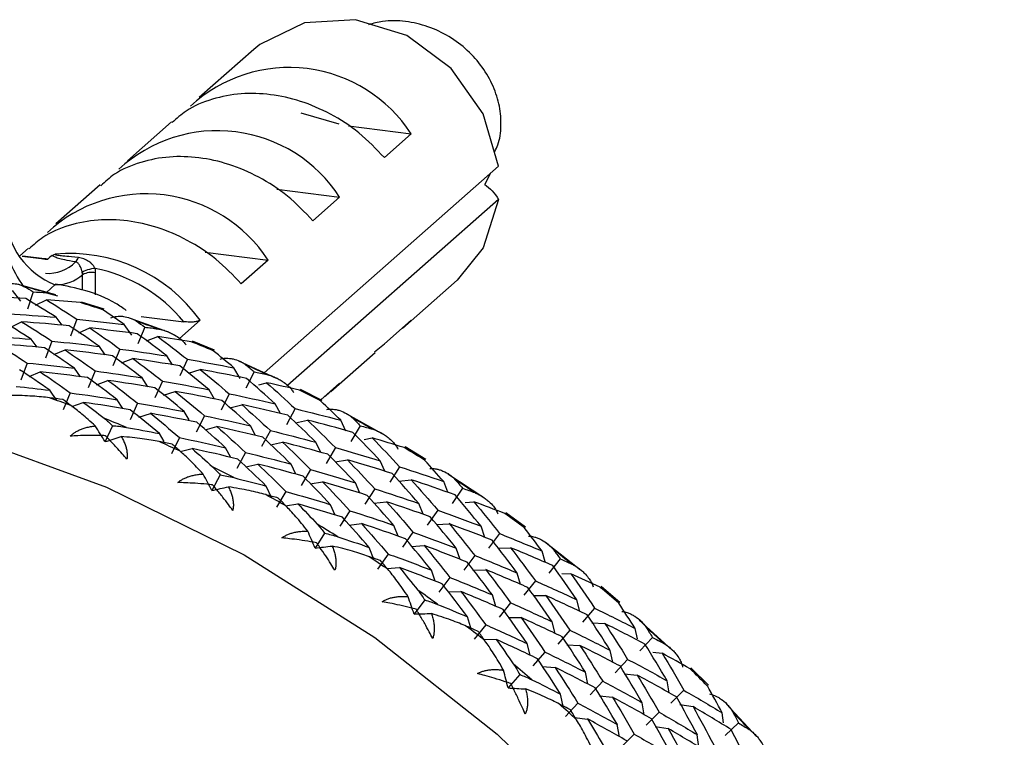
# Paper-space layout '_Dimetric' of a CAD drawing. Units: millimetres. Extents: x -23 to 675, y -652 to 287.
# Drawn here: x 649 to 669, y 143 to 158 of the extents above; entities that cross this region are included whole.
import ezdxf

# ---------------------------------------------------------------- set-up
doc = ezdxf.new("R2010")
doc.units = ezdxf.units.MM

psp = doc.layouts.new('_Dimetric')

# ---------------------------------------------------------------- linework, layer by layer
at = {"color": 7, "linetype": 'Continuous', "lineweight": 25}
for p, q in [((654.023, 157.055), (652.941, 156.101)), ((654.952, 155.8), (655.705, 155.585)), ((652.399, 155.623), (651.527, 154.853)), ((655.891, 155.541), (657.133, 155.384)), ((657.133, 155.384), (656.603, 154.916)), ((658.858, 154.749), (654.228, 150.665)), ((658.588, 154.385), (658.709, 154.617)), ((650.985, 154.375), (650.113, 153.606)), ((654.477, 154.293), (655.719, 154.137)), ((655.719, 154.137), (655.189, 153.669)), ((658.858, 154.089), (654.69, 150.412)), ((649.571, 153.128), (649.398, 152.976)), ((649.931, 152.9), (649.443, 152.962)), ((649.888, 152.914), (649.461, 152.968)), ((653.063, 153.046), (654.305, 152.89)), ((649.848, 152.919), (649.869, 152.921)), ((649.864, 152.916), (649.888, 152.913)), ((654.305, 152.89), (653.775, 152.422)), ((650.638, 152.3), (650.638, 152.603)), ((650.896, 152.203), (650.896, 152.642)), ((650.109, 152.204), (649.363, 152.406)), ((650.097, 152.406), (649.925, 152.254)), ((656.963, 151.541), (658.044, 152.495)), ((649.421, 152.081), (649.252, 152.288)), ((649.663, 152.265), (649.548, 151.924)), ((649.927, 152.247), (650.143, 152.186)), ((649.71, 152.002), (649.924, 152.106)), ((651.066, 151.92), (650.619, 152.061)), ((649.219, 151.569), (649.433, 151.672)), ((650.234, 151.604), (650.116, 151.761)), ((650.524, 151.723), (650.398, 151.386)), ((651.609, 151.408), (651.462, 151.619)), ((652.314, 151.472), (651.565, 151.743)), ((651.799, 151.78), (652.641, 151.674)), ((652.961, 151.705), (652.552, 151.344)), ((657.133, 151.707), (656.603, 151.239)), ((650.564, 151.456), (650.783, 151.55)), ((651.868, 151.567), (651.729, 151.234)), ((649.743, 151.171), (649.625, 151.328)), ((650.033, 151.29), (649.907, 150.953)), ((651.899, 151.297), (652.123, 151.38)), ((653.246, 151.11), (652.808, 151.289)), ((656.408, 151.077), (656.603, 151.239)), ((650.073, 151.023), (650.292, 151.116)), ((651.086, 151.02), (650.971, 151.186)), ((651.377, 151.134), (651.238, 150.801)), ((655.548, 150.293), (656.421, 151.063)), ((649.542, 150.857), (649.416, 150.52)), ((651.408, 150.863), (651.632, 150.946)), ((652.419, 150.823), (652.307, 150.998)), ((652.709, 150.931), (652.559, 150.603)), ((654.47, 150.554), (653.726, 150.894)), ((649.582, 150.59), (649.801, 150.683)), ((650.595, 150.587), (650.48, 150.753)), ((650.885, 150.701), (650.747, 150.368)), ((652.731, 150.657), (652.961, 150.73)), ((653.755, 150.55), (653.631, 150.763)), ((654.028, 150.683), (653.866, 150.36)), ((650.917, 150.43), (651.141, 150.513)), ((651.928, 150.39), (651.816, 150.565)), ((652.218, 150.498), (652.068, 150.17)), ((654.12, 150.427), (654.276, 150.468)), ((655.719, 150.46), (655.345, 150.13)), ((655.43, 150.196), (655.719, 150.46)), ((650.128, 150.12), (649.989, 150.32)), ((650.395, 150.268), (650.256, 149.935)), ((652.24, 150.224), (652.47, 150.296)), ((653.247, 150.146), (653.139, 150.33)), ((653.537, 150.25), (653.375, 149.927)), ((655.371, 150.117), (654.945, 150.332)), ((650.425, 149.997), (650.65, 150.08)), ((651.437, 149.957), (651.325, 150.131)), ((651.727, 150.065), (651.577, 149.737)), ((653.55, 149.972), (653.785, 150.034)), ((654.55, 149.858), (654.448, 150.05)), ((651.749, 149.791), (651.979, 149.863)), ((652.743, 149.735), (652.648, 149.897)), ((654.841, 149.956), (654.667, 149.639)), ((656.561, 149.457), (655.83, 149.865)), ((653.046, 149.817), (652.884, 149.494)), ((654.845, 149.676), (655.083, 149.728)), ((655.843, 149.513), (655.74, 149.726)), ((651.23, 149.62), (651.086, 149.304)), ((652.25, 149.305), (652.157, 149.464)), ((653.059, 149.539), (653.294, 149.601)), ((654.059, 149.425), (653.957, 149.617)), ((654.35, 149.523), (654.176, 149.206)), ((656.127, 149.619), (655.943, 149.308)), ((652.555, 149.384), (652.393, 149.061)), ((654.354, 149.243), (654.592, 149.294)), ((655.346, 149.093), (655.249, 149.293)), ((656.201, 149.35), (656.364, 149.377)), ((652.568, 149.107), (652.803, 149.168)), ((653.568, 148.992), (653.466, 149.184)), ((653.859, 149.09), (653.685, 148.773)), ((655.636, 149.186), (655.451, 148.874)), ((657.425, 148.949), (657.015, 149.2)), ((655.63, 148.904), (655.873, 148.944)), ((656.613, 148.718), (656.522, 148.925)), ((653.862, 148.81), (654.101, 148.861)), ((654.854, 148.66), (654.758, 148.86)), ((655.145, 148.753), (654.96, 148.441)), ((656.903, 148.806), (656.708, 148.501)), ((653.361, 148.646), (653.194, 148.34)), ((655.139, 148.47), (655.382, 148.511)), ((656.121, 148.285), (656.031, 148.492)), ((656.888, 148.522), (657.134, 148.551)), ((657.857, 148.304), (657.775, 148.516)), ((658.57, 148.191), (657.86, 148.663)), ((654.382, 148.189), (654.267, 148.427)), ((654.654, 148.32), (654.469, 148.008)), ((656.412, 148.373), (656.216, 148.068)), ((658.15, 148.383), (657.943, 148.085)), ((656.397, 148.088), (656.643, 148.118)), ((658.202, 148.104), (658.373, 148.117)), ((654.648, 148.038), (654.891, 148.078)), ((655.63, 147.852), (655.54, 148.059)), ((655.921, 147.94), (655.725, 147.634)), ((657.367, 147.869), (657.284, 148.082)), ((657.658, 147.95), (657.451, 147.652)), ((659.392, 147.616), (659.001, 147.899)), ((655.906, 147.655), (656.152, 147.685)), ((656.876, 147.436), (656.793, 147.649)), ((657.167, 147.517), (656.96, 147.219)), ((657.633, 147.665), (657.882, 147.683)), ((658.59, 147.412), (658.514, 147.632)), ((655.423, 147.495), (655.234, 147.201)), ((658.881, 147.488), (658.664, 147.197)), ((656.4, 146.964), (656.302, 147.216)), ((657.142, 147.232), (657.391, 147.25)), ((658.099, 146.979), (658.023, 147.199)), ((658.845, 147.202), (659.098, 147.209)), ((659.782, 146.933), (659.72, 147.142)), ((660.482, 146.764), (659.803, 147.298)), ((656.676, 147.084), (656.469, 146.786)), ((658.39, 147.055), (658.173, 146.764)), ((660.079, 146.986), (659.851, 146.703)), ((656.651, 146.799), (656.9, 146.817)), ((657.608, 146.546), (657.532, 146.766)), ((658.354, 146.768), (658.607, 146.775)), ((657.899, 146.622), (657.682, 146.331)), ((659.296, 146.483), (659.228, 146.709)), ((659.588, 146.553), (659.36, 146.27)), ((660.109, 146.698), (660.288, 146.695)), ((657.863, 146.335), (658.116, 146.342)), ((661.257, 146.127), (660.888, 146.441)), ((657.4, 146.178), (657.191, 145.898)), ((658.805, 146.05), (658.737, 146.276)), ((659.542, 146.266), (659.797, 146.262)), ((660.467, 145.949), (660.408, 146.18)), ((659.097, 146.12), (658.869, 145.837)), ((660.759, 146.013), (660.521, 145.738)), ((658.325, 145.579), (658.246, 145.842)), ((659.051, 145.833), (659.306, 145.828)), ((662.283, 145.189), (661.641, 145.778)), ((658.606, 145.686), (658.378, 145.404)), ((659.976, 145.516), (659.917, 145.747)), ((660.268, 145.58), (660.03, 145.305)), ((660.703, 145.727), (660.959, 145.711)), ((661.603, 145.41), (661.559, 145.614)), ((658.56, 145.4), (658.815, 145.396)), ((661.902, 145.436), (661.654, 145.17)), ((659.485, 145.083), (659.426, 145.314)), ((660.212, 145.293), (660.468, 145.277)), ((661.118, 144.946), (661.068, 145.181)), ((659.777, 145.147), (659.539, 144.872)), ((661.41, 145.003), (661.163, 144.737)), ((661.908, 145.143), (662.093, 145.124)), ((659.72, 144.86), (659.977, 144.844)), ((663.007, 144.493), (662.662, 144.835)), ((659.277, 144.703), (659.048, 144.439)), ((660.627, 144.513), (660.577, 144.748)), ((661.344, 144.718), (661.602, 144.69)), ((660.919, 144.57), (660.672, 144.304)), ((662.23, 144.341), (662.19, 144.58)), ((662.523, 144.392), (662.265, 144.135)), ((660.144, 144.045), (660.086, 144.315)), ((660.853, 144.284), (661.111, 144.257)), ((660.428, 144.137), (660.181, 143.871)), ((661.739, 143.908), (661.698, 144.147)), ((662.445, 144.108), (662.704, 144.069)), ((663.959, 143.477), (663.363, 144.116)), ((660.361, 143.852), (660.62, 143.824)), ((662.032, 143.959), (661.774, 143.702)), ((663.305, 143.747), (663.28, 143.945)), ((661.248, 143.475), (661.207, 143.714)), ((661.954, 143.674), (662.213, 143.635)), ((663.603, 143.747), (663.337, 143.499)), ((661.541, 143.526), (661.283, 143.269)), ((662.819, 143.27), (662.788, 143.512))]:
    psp.add_line(p, q, dxfattribs=at)
at = {"color": 7, "linetype": 'Continuous', "lineweight": 25, "flags": 128}
for points in [[(658.858, 154.749), (658.557, 155.778), (657.925, 156.677), (657.046, 157.326), (656.034, 157.641), (655.022, 157.581), (654.142, 157.153), (654.023, 157.055)], [(658.858, 154.089), (658.557, 153.135), (658.044, 152.495)], [(638.435, 150.429), (639.653, 150.524), (642.527, 150.5), (645.42, 150.136), (648.294, 149.435), (651.11, 148.408), (653.829, 147.068), (656.414, 145.433), (658.832, 143.526), (661.048, 141.372), (663.034, 139.001), (664.762, 136.444), (666.208, 133.736), (667.355, 130.914), (668.184, 128.016), (668.687, 125.08), (668.855, 122.148)]]:
    psp.add_lwpolyline(points, dxfattribs=at)
at = {"color": 7, "linetype": 'Continuous', "lineweight": 25}
for centre, radius, start, end in [((654.72, 153.821), 2.875, 32.9412, 132.6972), ((653.306, 152.573), 2.875, 32.9412, 132.6972), ((651.892, 151.326), 2.875, 32.9412, 132.6972), ((650.65, 153.839), 1.536, 182.3573, 248.9282), ((651.962, 154.103), 3.035, 191.5553, 214.9362), ((650.388, 149.851), 3.171, 35.7626, 95.3271), ((649.956, 153.397), 0.768, 266.1882, 315.251), ((650.382, 152.995), 0.183, 310.6116, 342.5495), ((650.107, 153.214), 0.81, 270.335, 311.0287), ((650.823, 152.255), 0.394, 79.2267, 117.8878), ((650.27, 149.715), 3.075, 39.5625, 78.4244), ((642.505, 125.739), 27.527, 74.36, 75.2931), ((642.389, 125.343), 27.94, 71.9674, 72.9177), ((642.261, 124.964), 28.34, 69.6241, 70.5392), ((642.122, 124.605), 28.726, 67.2761, 68.209), ((641.976, 124.268), 29.093, 64.9741, 65.8734), ((641.826, 123.957), 29.438, 62.6649, 63.5827), ((640.544, 123.45), 28.34, 69.6286, 70.5348), ((640.405, 123.091), 28.726, 67.2717, 68.2134), ((641.676, 123.673), 29.759, 60.3983, 61.284), ((640.259, 122.754), 29.093, 64.9785, 65.869), ((641.527, 123.419), 30.053, 58.1216, 59.0268), ((640.11, 122.443), 29.438, 62.6605, 63.587), ((641.385, 123.197), 30.317, 55.8838, 56.7587), ((639.959, 122.159), 29.759, 60.4026, 61.2797), ((641.253, 123.006), 30.55, 53.6329, 54.5283), ((639.811, 121.905), 30.053, 58.1173, 59.0311), ((641.133, 122.847), 30.748, 51.4171, 52.2838), ((639.668, 121.682), 30.317, 55.8881, 56.7545), ((639.536, 121.492), 30.55, 53.6287, 54.5325), ((641.031, 122.721), 30.911, 49.1848, 50.0732), ((639.417, 121.333), 30.748, 51.4213, 52.2796), ((640.948, 122.627), 31.036, 46.9839, 47.8452), ((639.314, 121.207), 30.911, 49.1806, 50.0774), ((640.887, 122.564), 31.123, 44.7629, 45.6472), ((639.231, 121.113), 31.036, 46.988, 47.841), ((640.853, 122.531), 31.172, 42.5694, 43.4282)]:
    psp.add_arc(centre, radius, start, end, dxfattribs=at)
for points, knots in [([(658.786, 155.035), (658.808, 155.08), (658.882, 155.232), (658.919, 155.539), (658.891, 155.932), (658.765, 156.331), (658.549, 156.709), (658.252, 157.046), (657.885, 157.321), (657.467, 157.518), (657.02, 157.618), (656.616, 157.631), (656.382, 157.567), (656.29, 157.541)], [0, 0, 0, 0, 0.038826, 0.133011, 0.228484, 0.325246, 0.423297, 0.522637, 0.623267, 0.725186, 0.828396, 0.932895, 1, 1, 1, 1]), ([(656.603, 154.916), (656.442, 155.085), (656.125, 155.417), (655.55, 155.789), (654.954, 156.045), (654.352, 156.178), (653.759, 156.196), (653.191, 156.085), (652.722, 155.891), (652.499, 155.687), (652.411, 155.608)], [0, 0, 0, 0, 0.139051, 0.273123, 0.402355, 0.526902, 0.651442, 0.780672, 0.914746, 1, 1, 1, 1]), ([(655.189, 153.669), (655.028, 153.838), (654.711, 154.17), (654.136, 154.542), (653.54, 154.797), (652.938, 154.931), (652.345, 154.948), (651.776, 154.838), (651.308, 154.643), (651.084, 154.44), (650.997, 154.361)], [0, 0, 0, 0, 0.139051, 0.273123, 0.402355, 0.526902, 0.651442, 0.780672, 0.914746, 1, 1, 1, 1]), ([(658.586, 154.388), (658.637, 154.349), (658.687, 154.306), (658.78, 154.208), (658.824, 154.153), (658.858, 154.089)], [0, 0, 0, 0, 0.5, 0.5, 1, 1, 1, 1]), ([(653.775, 152.422), (653.613, 152.591), (653.297, 152.922), (652.721, 153.295), (652.125, 153.55), (651.524, 153.684), (650.93, 153.701), (650.362, 153.591), (649.894, 153.396), (649.67, 153.193), (649.583, 153.114)], [0, 0, 0, 0, 0.139051, 0.273123, 0.402355, 0.526902, 0.651442, 0.780672, 0.914746, 1, 1, 1, 1]), ([(650.501, 152.856), (650.409, 152.87), (650.342, 152.883), (650.236, 152.906), (650.196, 152.916), (650.129, 152.935), (650.105, 152.944), (650.066, 152.962), (650.047, 152.973), (650.04, 152.985)], [0, 0, 0, 0, 0.25, 0.25, 0.5, 0.5, 0.75, 0.75, 1, 1, 1, 1]), ([(650.557, 152.94), (650.452, 152.952), (650.381, 152.958), (650.268, 152.97), (650.227, 152.974), (650.16, 152.982), (650.137, 152.985), (650.094, 152.995), (650.08, 153.002), (650.094, 153.009)], [0, 0, 0, 0, 0.25, 0.25, 0.5, 0.5, 0.75, 0.75, 1, 1, 1, 1]), ([(649.869, 152.921), (649.871, 152.921), (649.894, 152.923), (649.927, 152.921), (649.946, 152.914), (649.954, 152.912)], [0, 0, 0, 0, 0.045039, 0.602011, 1, 1, 1, 1]), ([(649.888, 152.913), (649.895, 152.913), (649.91, 152.912), (649.924, 152.908), (649.932, 152.904), (649.931, 152.902), (649.931, 152.9)], [0, 0, 0, 0, 0.3025568, 0.7178301, 0.8580606, 1, 1, 1, 1]), ([(650.633, 152.646), (650.631, 152.653), (650.628, 152.667), (650.622, 152.689), (650.614, 152.715), (650.603, 152.746), (650.588, 152.778), (650.571, 152.808), (650.551, 152.831), (650.529, 152.848), (650.51, 152.854), (650.501, 152.856)], [0, 0, 0, 0, 0.06945, 0.143053, 0.22289, 0.341707, 0.492371, 0.63635, 0.773497, 0.898601, 1, 1, 1, 1]), ([(650.887, 152.728), (650.883, 152.735), (650.876, 152.749), (650.86, 152.772), (650.835, 152.803), (650.802, 152.835), (650.744, 152.878), (650.68, 152.911), (650.61, 152.932), (650.574, 152.938), (650.557, 152.94)], [0, 0, 0, 0, 0.051438, 0.115021, 0.191478, 0.327722, 0.441612, 0.724978, 0.869082, 1, 1, 1, 1]), ([(650.887, 152.728), (650.844, 152.724), (650.786, 152.712), (650.687, 152.68), (650.649, 152.661), (650.633, 152.646)], [0, 0, 0, 0, 0.5, 0.5, 1, 1, 1, 1]), ([(648.998, 152.38), (649.009, 152.385), (649.032, 152.396), (649.069, 152.409), (649.114, 152.42), (649.171, 152.429), (649.261, 152.432), (649.352, 152.42), (649.437, 152.394), (649.476, 152.374), (649.494, 152.365)], [0, 0, 0, 0, 0.060676, 0.130348, 0.209266, 0.319472, 0.456482, 0.729873, 0.870574, 1, 1, 1, 1]), ([(651.503, 151.895), (651.434, 151.943), (651.185, 152.115), (650.708, 152.305), (650.307, 152.38), (650.111, 152.417)], [0, 0, 0, 0, 0.164324, 0.58988, 1, 1, 1, 1]), ([(651.199, 151.752), (651.21, 151.756), (651.234, 151.765), (651.272, 151.774), (651.319, 151.781), (651.378, 151.784), (651.47, 151.778), (651.562, 151.756), (651.647, 151.721), (651.684, 151.697), (651.703, 151.686)], [0, 0, 0, 0, 0.060676, 0.130348, 0.209266, 0.319472, 0.456482, 0.729873, 0.870574, 1, 1, 1, 1]), ([(652.961, 151.705), (652.956, 151.701), (652.946, 151.693), (652.909, 151.68), (652.843, 151.668), (652.763, 151.665), (652.694, 151.668), (652.659, 151.672), (652.641, 151.674)], [0, 0, 0, 0, 0.101255, 0.205438, 0.435589, 0.696471, 0.844918, 1, 1, 1, 1]), ([(652.128, 151.531), (652.153, 151.527), (652.21, 151.517), (652.293, 151.49), (652.378, 151.455), (652.467, 151.408), (652.554, 151.35), (652.631, 151.284), (652.667, 151.235), (652.683, 151.214)], [0, 0, 0, 0, 0.118051, 0.266176, 0.401798, 0.538894, 0.726061, 0.87942, 1, 1, 1, 1]), ([(653.36, 150.937), (653.372, 150.94), (653.397, 150.946), (653.437, 150.952), (653.485, 150.954), (653.545, 150.951), (653.637, 150.936), (653.729, 150.905), (653.814, 150.861), (653.85, 150.833), (653.868, 150.819)], [0, 0, 0, 0, 0.060676, 0.130348, 0.209266, 0.319472, 0.456482, 0.729873, 0.870574, 1, 1, 1, 1]), ([(654.283, 150.629), (654.308, 150.623), (654.363, 150.609), (654.444, 150.577), (654.525, 150.536), (654.609, 150.483), (654.691, 150.419), (654.763, 150.348), (654.795, 150.296), (654.809, 150.274)], [0, 0, 0, 0, 0.118051, 0.266175, 0.401798, 0.538894, 0.726061, 0.87942, 1, 1, 1, 1]), ([(649.988, 150.171), (649.934, 150.177), (649.822, 150.19), (649.641, 150.204), (649.441, 150.215), (649.301, 150.216), (649.228, 150.217)], [0, 0, 0, 0, 0.213926, 0.451904, 0.713944, 1, 1, 1, 1]), ([(650.888, 149.615), (650.842, 149.658), (650.754, 149.739), (650.628, 149.847), (650.514, 149.94), (650.443, 149.993), (650.409, 150.018)], [0, 0, 0, 0, 0.286056, 0.548096, 0.786074, 1, 1, 1, 1]), ([(655.467, 149.941), (655.479, 149.943), (655.505, 149.947), (655.545, 149.948), (655.595, 149.946), (655.655, 149.937), (655.747, 149.913), (655.838, 149.873), (655.921, 149.821), (655.957, 149.788), (655.974, 149.772)], [0, 0, 0, 0, 0.060814, 0.130619, 0.209664, 0.319422, 0.455452, 0.728021, 0.869891, 1, 1, 1, 1]), ([(651.067, 149.765), (651.096, 149.741), (651.153, 149.696), (651.205, 149.645), (651.23, 149.62)], [0, 0, 0, 0, 0.518648, 1, 1, 1, 1]), ([(650.396, 149.413), (650.411, 149.428), (650.443, 149.458), (650.499, 149.496), (650.563, 149.53), (650.634, 149.559), (650.712, 149.583), (650.797, 149.603), (650.857, 149.611), (650.888, 149.615)], [0, 0, 0, 0, 0.11721, 0.241278, 0.373402, 0.514582, 0.665643, 0.827265, 1, 1, 1, 1]), ([(651.23, 149.62), (651.274, 149.616), (651.366, 149.609), (651.457, 149.593), (651.504, 149.586)], [0, 0, 0, 0, 0.481352, 1, 1, 1, 1]), ([(656.376, 149.548), (656.4, 149.541), (656.453, 149.523), (656.53, 149.485), (656.607, 149.439), (656.687, 149.381), (656.763, 149.311), (656.828, 149.235), (656.856, 149.182), (656.869, 149.159)], [0, 0, 0, 0, 0.118051, 0.266175, 0.401798, 0.538894, 0.726061, 0.87942, 1, 1, 1, 1]), ([(651.087, 149.422), (651.047, 149.423), (650.931, 149.427), (650.75, 149.427), (650.56, 149.422), (650.446, 149.416), (650.396, 149.413)], [0, 0, 0, 0, 0.172026, 0.505385, 0.781285, 1, 1, 1, 1]), ([(651.515, 148.955), (651.484, 148.991), (651.414, 149.073), (651.296, 149.204), (651.184, 149.323), (651.112, 149.397), (651.087, 149.422)], [0, 0, 0, 0, 0.219277, 0.496264, 0.827818, 1, 1, 1, 1]), ([(651.402, 149.405), (651.417, 149.379), (651.446, 149.329), (651.479, 149.252), (651.503, 149.175), (651.517, 149.1), (651.522, 149.027), (651.517, 148.979), (651.515, 148.955)], [0, 0, 0, 0, 0.200442, 0.385873, 0.557218, 0.715649, 0.862636, 1, 1, 1, 1]), ([(652.153, 149.304), (652.101, 149.314), (651.99, 149.335), (651.812, 149.362), (651.615, 149.387), (651.475, 149.399), (651.402, 149.405)], [0, 0, 0, 0, 0.213926, 0.4519044, 0.7139437, 1, 1, 1, 1]), ([(653.022, 148.664), (652.979, 148.711), (652.895, 148.801), (652.775, 148.922), (652.666, 149.026), (652.597, 149.087), (652.564, 149.116)], [0, 0, 0, 0, 0.2860563, 0.5480956, 0.786074, 1, 1, 1, 1]), ([(653.205, 148.808), (653.233, 148.781), (653.288, 148.73), (653.337, 148.673), (653.361, 148.646)], [0, 0, 0, 0, 0.518648, 1, 1, 1, 1]), ([(657.502, 148.771), (657.515, 148.772), (657.541, 148.774), (657.582, 148.772), (657.632, 148.765), (657.692, 148.75), (657.785, 148.717), (657.874, 148.667), (657.954, 148.607), (657.988, 148.57), (658.004, 148.553)], [0, 0, 0, 0, 0.060676, 0.130348, 0.209266, 0.319472, 0.456482, 0.729873, 0.870574, 1, 1, 1, 1]), ([(652.52, 148.496), (652.536, 148.509), (652.57, 148.537), (652.629, 148.571), (652.694, 148.601), (652.766, 148.625), (652.845, 148.644), (652.931, 148.658), (652.991, 148.662), (653.022, 148.664)], [0, 0, 0, 0, 0.11721, 0.241278, 0.373402, 0.514582, 0.665643, 0.827265, 1, 1, 1, 1]), ([(653.209, 148.451), (653.17, 148.455), (653.054, 148.468), (652.875, 148.481), (652.684, 148.492), (652.57, 148.495), (652.52, 148.496)], [0, 0, 0, 0, 0.172026, 0.505385, 0.781285, 1, 1, 1, 1]), ([(653.361, 148.646), (653.405, 148.639), (653.495, 148.625), (653.583, 148.604), (653.629, 148.593)], [0, 0, 0, 0, 0.481352, 1, 1, 1, 1]), ([(653.607, 147.945), (653.579, 147.983), (653.514, 148.071), (653.405, 148.213), (653.301, 148.343), (653.232, 148.424), (653.209, 148.451)], [0, 0, 0, 0, 0.219277, 0.496264, 0.827818, 1, 1, 1, 1]), ([(653.522, 148.411), (653.535, 148.383), (653.562, 148.33), (653.59, 148.248), (653.609, 148.168), (653.619, 148.091), (653.619, 148.017), (653.611, 147.968), (653.607, 147.945)], [0, 0, 0, 0, 0.200442, 0.385873, 0.557218, 0.715649, 0.862636, 1, 1, 1, 1]), ([(654.259, 148.257), (654.208, 148.271), (654.1, 148.299), (653.926, 148.339), (653.731, 148.377), (653.594, 148.399), (653.522, 148.411)], [0, 0, 0, 0, 0.213926, 0.451904, 0.713944, 1, 1, 1, 1]), ([(658.39, 148.297), (658.413, 148.287), (658.464, 148.266), (658.538, 148.223), (658.61, 148.172), (658.684, 148.109), (658.754, 148.035), (658.812, 147.954), (658.836, 147.9), (658.846, 147.876)], [0, 0, 0, 0, 0.118051, 0.266175, 0.401798, 0.538894, 0.726061, 0.87942, 1, 1, 1, 1]), ([(655.089, 147.536), (655.048, 147.588), (654.97, 147.686), (654.857, 147.819), (654.754, 147.935), (654.688, 148.003), (654.657, 148.035)], [0, 0, 0, 0, 0.286056, 0.548096, 0.786074, 1, 1, 1, 1]), ([(654.579, 147.402), (654.597, 147.415), (654.632, 147.44), (654.693, 147.47), (654.76, 147.495), (654.833, 147.515), (654.913, 147.528), (654.999, 147.536), (655.058, 147.536), (655.089, 147.536)], [0, 0, 0, 0, 0.11721, 0.241278, 0.373402, 0.514582, 0.665643, 0.827265, 1, 1, 1, 1]), ([(655.275, 147.674), (655.302, 147.645), (655.354, 147.587), (655.401, 147.525), (655.423, 147.495)], [0, 0, 0, 0, 0.518648, 1, 1, 1, 1]), ([(655.263, 147.305), (655.224, 147.313), (655.11, 147.333), (654.932, 147.361), (654.743, 147.385), (654.629, 147.397), (654.579, 147.402)], [0, 0, 0, 0, 0.172026, 0.505385, 0.781285, 1, 1, 1, 1]), ([(655.423, 147.495), (655.466, 147.486), (655.553, 147.465), (655.64, 147.438), (655.684, 147.424)], [0, 0, 0, 0, 0.481352, 1, 1, 1, 1]), ([(659.451, 147.438), (659.463, 147.437), (659.49, 147.437), (659.532, 147.431), (659.581, 147.419), (659.641, 147.399), (659.732, 147.356), (659.82, 147.298), (659.897, 147.229), (659.928, 147.19), (659.944, 147.171)], [0, 0, 0, 0, 0.0606758, 0.1303485, 0.2092664, 0.3194722, 0.4564819, 0.729873, 0.870574, 1, 1, 1, 1]), ([(655.627, 146.762), (655.6, 146.804), (655.54, 146.9), (655.441, 147.052), (655.346, 147.191), (655.284, 147.275), (655.263, 147.305)], [0, 0, 0, 0, 0.223982, 0.509989, 0.826714, 1, 1, 1, 1]), ([(655.571, 147.242), (655.582, 147.213), (655.605, 147.157), (655.629, 147.071), (655.644, 146.989), (655.648, 146.91), (655.644, 146.834), (655.632, 146.786), (655.627, 146.762)], [0, 0, 0, 0, 0.2004421, 0.3858727, 0.5572183, 0.7156495, 0.8626361, 1, 1, 1, 1]), ([(656.289, 147.038), (656.24, 147.055), (656.135, 147.09), (655.966, 147.142), (655.776, 147.194), (655.641, 147.225), (655.571, 147.242)], [0, 0, 0, 0, 0.213926, 0.4519044, 0.7139437, 1, 1, 1, 1]), ([(657.073, 146.241), (657.036, 146.296), (656.964, 146.402), (656.859, 146.547), (656.762, 146.673), (656.7, 146.748), (656.671, 146.784)], [0, 0, 0, 0, 0.286056, 0.548096, 0.786074, 1, 1, 1, 1]), ([(660.309, 146.883), (660.331, 146.873), (660.381, 146.848), (660.45, 146.801), (660.517, 146.745), (660.586, 146.678), (660.649, 146.599), (660.7, 146.516), (660.719, 146.46), (660.727, 146.435)], [0, 0, 0, 0, 0.118051, 0.266175, 0.401798, 0.538894, 0.726061, 0.87942, 1, 1, 1, 1]), ([(657.262, 146.373), (657.288, 146.34), (657.336, 146.277), (657.379, 146.21), (657.4, 146.178)], [0, 0, 0, 0, 0.518648, 1, 1, 1, 1]), ([(656.559, 146.141), (656.577, 146.152), (656.614, 146.175), (656.676, 146.201), (656.744, 146.222), (656.818, 146.236), (656.898, 146.245), (656.984, 146.247), (657.043, 146.243), (657.073, 146.241)], [0, 0, 0, 0, 0.11721, 0.241278, 0.373402, 0.514582, 0.665643, 0.827265, 1, 1, 1, 1]), ([(657.232, 145.993), (657.194, 146.003), (657.086, 146.031), (656.912, 146.072), (656.726, 146.111), (656.61, 146.132), (656.559, 146.141)], [0, 0, 0, 0, 0.173425, 0.487486, 0.775156, 1, 1, 1, 1]), ([(657.4, 146.178), (657.441, 146.165), (657.527, 146.14), (657.61, 146.107), (657.653, 146.09)], [0, 0, 0, 0, 0.481352, 1, 1, 1, 1]), ([(657.559, 145.417), (657.536, 145.461), (657.484, 145.559), (657.395, 145.72), (657.309, 145.868), (657.251, 145.961), (657.232, 145.993)], [0, 0, 0, 0, 0.219277, 0.496264, 0.827818, 1, 1, 1, 1]), ([(661.298, 145.95), (661.311, 145.948), (661.338, 145.946), (661.379, 145.936), (661.428, 145.919), (661.488, 145.893), (661.577, 145.842), (661.661, 145.775), (661.734, 145.699), (661.763, 145.656), (661.777, 145.636)], [0, 0, 0, 0, 0.060676, 0.130348, 0.209266, 0.319472, 0.456482, 0.729873, 0.870574, 1, 1, 1, 1]), ([(657.533, 145.908), (657.543, 145.877), (657.562, 145.818), (657.581, 145.729), (657.59, 145.645), (657.589, 145.564), (657.58, 145.488), (657.566, 145.44), (657.559, 145.417)], [0, 0, 0, 0, 0.200442, 0.385873, 0.557218, 0.715649, 0.862636, 1, 1, 1, 1]), ([(658.229, 145.655), (658.181, 145.675), (658.081, 145.718), (657.917, 145.78), (657.733, 145.845), (657.601, 145.886), (657.533, 145.908)], [0, 0, 0, 0, 0.213926, 0.451904, 0.713944, 1, 1, 1, 1]), ([(658.959, 144.787), (658.926, 144.846), (658.861, 144.959), (658.764, 145.114), (658.675, 145.251), (658.618, 145.332), (658.591, 145.371)], [0, 0, 0, 0, 0.286056, 0.548096, 0.786074, 1, 1, 1, 1]), ([(662.121, 145.32), (662.141, 145.308), (662.188, 145.28), (662.253, 145.229), (662.315, 145.169), (662.377, 145.098), (662.433, 145.016), (662.476, 144.93), (662.49, 144.873), (662.497, 144.848)], [0, 0, 0, 0, 0.118051, 0.266175, 0.401798, 0.538894, 0.726061, 0.87942, 1, 1, 1, 1]), ([(658.444, 144.722), (658.462, 144.732), (658.501, 144.752), (658.564, 144.774), (658.633, 144.79), (658.707, 144.8), (658.787, 144.803), (658.872, 144.799), (658.93, 144.791), (658.959, 144.787)], [0, 0, 0, 0, 0.11721, 0.241278, 0.373402, 0.514582, 0.665643, 0.827265, 1, 1, 1, 1]), ([(659.151, 144.913), (659.174, 144.878), (659.219, 144.81), (659.258, 144.738), (659.277, 144.703)], [0, 0, 0, 0, 0.518648, 1, 1, 1, 1]), ([(659.102, 144.525), (659.065, 144.537), (658.956, 144.574), (658.785, 144.628), (658.602, 144.68), (658.492, 144.709), (658.444, 144.722)], [0, 0, 0, 0, 0.172026, 0.505385, 0.781285, 1, 1, 1, 1]), ([(659.277, 144.703), (659.317, 144.688), (659.399, 144.657), (659.478, 144.619), (659.519, 144.6)], [0, 0, 0, 0, 0.481352, 1, 1, 1, 1]), ([(659.388, 143.919), (659.368, 143.965), (659.323, 144.068), (659.245, 144.236), (659.17, 144.393), (659.119, 144.491), (659.102, 144.525)], [0, 0, 0, 0, 0.219277, 0.496264, 0.827818, 1, 1, 1, 1]), ([(659.393, 144.418), (659.402, 144.386), (659.417, 144.325), (659.43, 144.233), (659.434, 144.147), (659.428, 144.065), (659.414, 143.99), (659.396, 143.942), (659.388, 143.919)], [0, 0, 0, 0, 0.200442, 0.385873, 0.557218, 0.715649, 0.862636, 1, 1, 1, 1]), ([(660.062, 144.12), (660.017, 144.143), (659.921, 144.192), (659.764, 144.265), (659.587, 144.342), (659.46, 144.392), (659.393, 144.418)], [0, 0, 0, 0, 0.213926, 0.451904, 0.713944, 1, 1, 1, 1]), ([(663.03, 144.319), (663.042, 144.316), (663.069, 144.311), (663.11, 144.298), (663.159, 144.277), (663.217, 144.245), (663.303, 144.186), (663.383, 144.111), (663.451, 144.027), (663.478, 143.981), (663.491, 143.959)], [0, 0, 0, 0, 0.060676, 0.130348, 0.209266, 0.319472, 0.456482, 0.729873, 0.870574, 1, 1, 1, 1]), ([(660.733, 143.187), (660.703, 143.249), (660.646, 143.368), (660.56, 143.533), (660.48, 143.678), (660.427, 143.766), (660.402, 143.807)], [0, 0, 0, 0, 0.286056, 0.548096, 0.786074, 1, 1, 1, 1]), ([(663.81, 143.618), (663.829, 143.604), (663.873, 143.574), (663.932, 143.519), (663.989, 143.456), (664.044, 143.381), (664.092, 143.297), (664.128, 143.209), (664.138, 143.152), (664.142, 143.127)], [0, 0, 0, 0, 0.118051, 0.266175, 0.401798, 0.538894, 0.726061, 0.87942, 1, 1, 1, 1])]:
    psp.add_open_spline(points, degree=3, knots=knots, dxfattribs=at)
for points in [[(650.04, 152.985), (650.005, 152.96), (649.977, 152.935), (649.954, 152.912)], [(650.04, 152.985), (650.053, 152.994), (650.072, 153.003), (650.094, 153.009)], [(649.954, 152.912), (649.95, 152.907), (649.942, 152.903), (649.931, 152.9)], [(650.638, 152.603), (650.638, 152.618), (650.636, 152.632), (650.633, 152.646)], [(650.896, 152.642), (650.896, 152.671), (650.893, 152.7), (650.887, 152.728)], [(650.111, 152.417), (650.106, 152.413), (650.102, 152.409), (650.097, 152.406)], [(649.514, 152.134), (649.199, 152.154), (648.883, 152.169), (648.566, 152.181)], [(649.494, 152.365), (649.55, 152.332), (649.606, 152.298), (649.663, 152.265)], [(649.663, 152.265), (649.751, 152.259), (649.839, 152.254), (649.927, 152.247)], [(650.116, 151.761), (649.916, 151.889), (649.715, 152.013), (649.514, 152.134)], [(649.924, 152.106), (650.125, 151.982), (650.325, 151.855), (650.524, 151.723)], [(650.596, 152.051), (650.373, 152.071), (650.149, 152.09), (649.924, 152.106)], [(649.172, 151.832), (649.487, 151.812), (649.802, 151.788), (650.116, 151.761)], [(651.462, 151.619), (651.321, 151.718), (651.18, 151.816), (651.038, 151.911)], [(649.625, 151.328), (649.425, 151.456), (649.224, 151.58), (649.023, 151.701)], [(649.433, 151.673), (649.634, 151.549), (649.834, 151.422), (650.033, 151.29)], [(650.376, 151.592), (650.062, 151.623), (649.748, 151.65), (649.433, 151.673)], [(650.971, 151.186), (650.774, 151.325), (650.575, 151.461), (650.376, 151.592)], [(650.524, 151.723), (650.838, 151.692), (651.15, 151.658), (651.462, 151.619)], [(651.703, 151.686), (651.758, 151.646), (651.813, 151.607), (651.868, 151.567)], [(648.681, 151.399), (648.996, 151.379), (649.311, 151.355), (649.625, 151.328)], [(650.783, 151.55), (650.982, 151.415), (651.18, 151.277), (651.377, 151.134)], [(651.719, 151.436), (651.408, 151.478), (651.096, 151.516), (650.783, 151.55)], [(652.307, 150.998), (652.112, 151.148), (651.916, 151.294), (651.719, 151.436)], [(651.868, 151.567), (651.955, 151.556), (652.041, 151.544), (652.128, 151.531)], [(648.942, 151.24), (649.143, 151.116), (649.343, 150.989), (649.542, 150.857)], [(649.885, 151.159), (649.571, 151.19), (649.257, 151.217), (648.942, 151.24)], [(650.033, 151.29), (650.347, 151.259), (650.659, 151.225), (650.971, 151.186)], [(652.123, 151.38), (652.32, 151.234), (652.515, 151.085), (652.709, 150.931)], [(652.786, 151.278), (652.565, 151.314), (652.345, 151.348), (652.123, 151.38)], [(650.48, 150.753), (650.283, 150.892), (650.084, 151.028), (649.885, 151.159)], [(650.292, 151.117), (650.491, 150.982), (650.689, 150.843), (650.886, 150.701)], [(651.228, 151.003), (650.917, 151.045), (650.605, 151.083), (650.292, 151.117)], [(651.377, 151.134), (651.688, 151.092), (651.998, 151.047), (652.307, 150.998)], [(653.631, 150.763), (653.494, 150.877), (653.356, 150.99), (653.219, 151.101)], [(649.542, 150.857), (649.856, 150.826), (650.168, 150.792), (650.48, 150.753)], [(651.816, 150.565), (651.621, 150.714), (651.425, 150.861), (651.228, 151.003)], [(651.632, 150.947), (651.829, 150.801), (652.024, 150.652), (652.218, 150.498)], [(652.561, 150.8), (652.252, 150.853), (651.943, 150.902), (651.632, 150.947)], [(652.709, 150.931), (653.017, 150.879), (653.325, 150.823), (653.631, 150.763)], [(653.868, 150.819), (653.922, 150.774), (653.975, 150.729), (654.028, 150.683)], [(649.989, 150.32), (649.792, 150.459), (649.593, 150.595), (649.394, 150.726)], [(649.801, 150.684), (650, 150.549), (650.198, 150.41), (650.395, 150.268)], [(650.737, 150.57), (650.426, 150.612), (650.114, 150.65), (649.801, 150.684)], [(650.886, 150.701), (651.197, 150.659), (651.507, 150.614), (651.816, 150.565)], [(653.14, 150.33), (652.948, 150.49), (652.755, 150.647), (652.561, 150.8)], [(652.961, 150.73), (653.154, 150.574), (653.346, 150.414), (653.537, 150.25)], [(653.88, 150.552), (653.575, 150.615), (653.268, 150.674), (652.961, 150.73)], [(654.028, 150.683), (654.113, 150.665), (654.198, 150.648), (654.283, 150.629)], [(651.325, 150.132), (651.13, 150.281), (650.934, 150.428), (650.737, 150.57)], [(651.141, 150.514), (651.338, 150.368), (651.533, 150.218), (651.727, 150.065)], [(652.069, 150.367), (651.761, 150.42), (651.452, 150.469), (651.141, 150.514)], [(652.218, 150.498), (652.526, 150.446), (652.834, 150.39), (653.14, 150.33)], [(654.448, 150.05), (654.26, 150.221), (654.07, 150.388), (653.88, 150.552)], [(654.276, 150.468), (654.465, 150.301), (654.654, 150.131), (654.841, 149.956)], [(654.924, 150.321), (654.708, 150.372), (654.492, 150.421), (654.276, 150.468)], [(649.324, 150.396), (649.546, 150.373), (649.768, 150.347), (649.989, 150.32)], [(650.395, 150.268), (650.706, 150.226), (651.016, 150.181), (651.325, 150.132)], [(652.649, 149.897), (652.457, 150.057), (652.264, 150.214), (652.069, 150.367)], [(652.47, 150.297), (652.663, 150.141), (652.855, 149.981), (653.046, 149.817)], [(653.389, 150.119), (653.084, 150.182), (652.777, 150.241), (652.47, 150.297)], [(653.537, 150.25), (653.842, 150.187), (654.146, 150.12), (654.448, 150.05)], [(650.246, 150.137), (650.16, 150.149), (650.074, 150.16), (649.988, 150.171)], [(650.409, 150.018), (650.355, 150.058), (650.301, 150.098), (650.246, 150.137)], [(650.65, 150.081), (650.79, 149.977), (650.928, 149.872), (651.067, 149.765)], [(651.578, 149.934), (651.27, 149.987), (650.961, 150.036), (650.65, 150.081)], [(651.727, 150.065), (652.035, 150.013), (652.343, 149.957), (652.649, 149.897)], [(653.957, 149.617), (653.769, 149.788), (653.579, 149.955), (653.389, 150.119)], [(653.785, 150.035), (653.974, 149.868), (654.163, 149.697), (654.35, 149.523)], [(654.692, 149.825), (654.391, 149.899), (654.089, 149.969), (653.785, 150.035)], [(655.74, 149.726), (655.609, 149.855), (655.477, 149.982), (655.344, 150.108)], [(652.158, 149.464), (651.966, 149.624), (651.773, 149.781), (651.578, 149.934)], [(651.979, 149.864), (652.172, 149.708), (652.364, 149.548), (652.555, 149.384)], [(652.898, 149.686), (652.593, 149.749), (652.286, 149.808), (651.979, 149.864)], [(654.841, 149.956), (655.142, 149.883), (655.442, 149.806), (655.74, 149.726)], [(653.466, 149.184), (653.278, 149.355), (653.088, 149.522), (652.898, 149.686)], [(653.046, 149.817), (653.351, 149.754), (653.655, 149.687), (653.957, 149.617)], [(655.249, 149.293), (655.065, 149.474), (654.879, 149.651), (654.692, 149.825)], [(655.083, 149.728), (655.269, 149.551), (655.454, 149.37), (655.636, 149.186)], [(655.979, 149.488), (655.682, 149.572), (655.383, 149.652), (655.083, 149.728)], [(655.974, 149.772), (656.025, 149.722), (656.076, 149.67), (656.127, 149.619)], [(651.086, 149.304), (651.021, 149.408), (650.955, 149.512), (650.888, 149.615)], [(651.504, 149.586), (651.722, 149.547), (651.94, 149.506), (652.158, 149.464)], [(653.294, 149.602), (653.483, 149.435), (653.672, 149.264), (653.859, 149.09)], [(654.201, 149.392), (653.9, 149.466), (653.598, 149.536), (653.294, 149.602)], [(654.35, 149.523), (654.651, 149.45), (654.951, 149.373), (655.249, 149.293)], [(656.522, 148.925), (656.343, 149.116), (656.162, 149.304), (655.979, 149.488)], [(656.127, 149.619), (656.21, 149.596), (656.293, 149.572), (656.376, 149.548)], [(651.086, 149.304), (651.191, 149.338), (651.296, 149.372), (651.402, 149.405)], [(652.406, 149.253), (652.322, 149.27), (652.238, 149.287), (652.153, 149.304)], [(652.564, 149.116), (652.512, 149.162), (652.459, 149.208), (652.406, 149.253)], [(652.555, 149.384), (652.86, 149.321), (653.164, 149.254), (653.466, 149.184)], [(654.758, 148.86), (654.574, 149.041), (654.388, 149.218), (654.201, 149.392)], [(654.592, 149.295), (654.778, 149.118), (654.963, 148.937), (655.145, 148.753)], [(655.488, 149.055), (655.191, 149.138), (654.892, 149.218), (654.592, 149.295)], [(656.364, 149.377), (656.546, 149.19), (656.726, 149), (656.904, 148.806)], [(656.994, 149.187), (656.785, 149.252), (656.575, 149.316), (656.364, 149.377)], [(652.803, 149.169), (652.937, 149.05), (653.071, 148.93), (653.205, 148.808)], [(653.71, 148.959), (653.409, 149.033), (653.106, 149.103), (652.803, 149.169)], [(653.859, 149.09), (654.16, 149.017), (654.46, 148.94), (654.758, 148.86)], [(655.636, 149.186), (655.933, 149.103), (656.229, 149.016), (656.522, 148.925)], [(654.267, 148.427), (654.083, 148.608), (653.897, 148.785), (653.71, 148.959)], [(656.031, 148.492), (655.852, 148.683), (655.671, 148.871), (655.488, 149.055)], [(655.873, 148.944), (656.055, 148.757), (656.234, 148.567), (656.413, 148.373)], [(656.755, 148.675), (656.463, 148.768), (656.169, 148.858), (655.873, 148.944)], [(657.775, 148.516), (657.651, 148.659), (657.525, 148.8), (657.399, 148.94)], [(654.101, 148.862), (654.287, 148.685), (654.472, 148.504), (654.654, 148.32)], [(654.997, 148.622), (654.7, 148.705), (654.401, 148.785), (654.101, 148.862)], [(655.145, 148.753), (655.442, 148.669), (655.738, 148.582), (656.031, 148.492)], [(657.284, 148.082), (657.109, 148.283), (656.933, 148.481), (656.755, 148.675)], [(656.904, 148.806), (657.196, 148.712), (657.486, 148.616), (657.775, 148.516)], [(653.194, 148.34), (653.138, 148.448), (653.08, 148.556), (653.022, 148.664)], [(653.629, 148.593), (653.843, 148.539), (654.055, 148.484), (654.267, 148.427)], [(655.54, 148.059), (655.361, 148.25), (655.18, 148.438), (654.997, 148.622)], [(655.382, 148.511), (655.564, 148.324), (655.743, 148.134), (655.922, 147.94)], [(656.264, 148.242), (655.972, 148.335), (655.678, 148.425), (655.382, 148.511)], [(657.134, 148.551), (657.311, 148.354), (657.486, 148.154), (657.659, 147.95)], [(658.001, 148.252), (657.714, 148.355), (657.425, 148.455), (657.134, 148.551)], [(658.004, 148.553), (658.053, 148.497), (658.101, 148.44), (658.15, 148.383)], [(653.194, 148.34), (653.303, 148.364), (653.412, 148.388), (653.522, 148.411)], [(654.654, 148.32), (654.951, 148.236), (655.247, 148.149), (655.54, 148.059)], [(656.413, 148.373), (656.705, 148.279), (656.995, 148.182), (657.284, 148.082)], [(658.15, 148.383), (658.23, 148.355), (658.31, 148.326), (658.39, 148.297)], [(654.506, 148.189), (654.424, 148.212), (654.341, 148.235), (654.259, 148.257)], [(654.657, 148.035), (654.607, 148.087), (654.556, 148.138), (654.506, 148.189)], [(656.793, 147.649), (656.618, 147.85), (656.442, 148.048), (656.264, 148.242)], [(656.643, 148.118), (656.82, 147.921), (656.995, 147.721), (657.167, 147.517)], [(657.51, 147.819), (657.223, 147.922), (656.934, 148.022), (656.643, 148.118)], [(658.514, 147.632), (658.345, 147.842), (658.174, 148.049), (658.001, 148.252)], [(658.373, 148.117), (658.545, 147.91), (658.714, 147.701), (658.881, 147.488)], [(658.981, 147.886), (658.779, 147.964), (658.577, 148.041), (658.373, 148.117)], [(654.891, 148.078), (655.02, 147.945), (655.148, 147.811), (655.275, 147.674)], [(655.773, 147.809), (655.481, 147.902), (655.187, 147.992), (654.891, 148.078)], [(655.922, 147.94), (656.214, 147.846), (656.504, 147.749), (656.793, 147.649)], [(657.659, 147.95), (657.946, 147.847), (658.231, 147.741), (658.514, 147.632)], [(656.302, 147.216), (656.127, 147.417), (655.951, 147.614), (655.773, 147.809)], [(658.023, 147.199), (657.854, 147.409), (657.683, 147.616), (657.51, 147.819)], [(655.234, 147.201), (655.187, 147.313), (655.138, 147.425), (655.089, 147.536)], [(656.152, 147.685), (656.329, 147.488), (656.504, 147.288), (656.676, 147.084)], [(657.019, 147.386), (656.732, 147.489), (656.443, 147.589), (656.152, 147.685)], [(657.167, 147.517), (657.455, 147.414), (657.74, 147.308), (658.023, 147.199)], [(657.882, 147.684), (658.054, 147.477), (658.223, 147.268), (658.39, 147.055)], [(658.733, 147.357), (658.451, 147.469), (658.168, 147.578), (657.882, 147.684)], [(659.72, 147.142), (659.603, 147.298), (659.486, 147.452), (659.368, 147.606)], [(655.684, 147.424), (655.891, 147.357), (656.097, 147.287), (656.302, 147.216)], [(657.532, 146.766), (657.363, 146.976), (657.192, 147.183), (657.019, 147.386)], [(659.229, 146.709), (659.065, 146.928), (658.9, 147.144), (658.733, 147.357)], [(658.881, 147.488), (659.163, 147.375), (659.442, 147.26), (659.72, 147.142)], [(655.234, 147.201), (655.346, 147.216), (655.458, 147.229), (655.571, 147.242)], [(657.391, 147.251), (657.563, 147.044), (657.732, 146.834), (657.899, 146.622)], [(658.242, 146.924), (657.96, 147.036), (657.677, 147.145), (657.391, 147.251)], [(659.098, 147.209), (659.263, 146.993), (659.427, 146.774), (659.588, 146.553)], [(659.931, 146.855), (659.655, 146.976), (659.378, 147.094), (659.098, 147.209)], [(659.944, 147.171), (659.989, 147.109), (660.034, 147.048), (660.079, 146.986)], [(656.528, 146.953), (656.449, 146.982), (656.369, 147.01), (656.289, 147.038)], [(656.671, 146.784), (656.623, 146.84), (656.576, 146.897), (656.528, 146.953)], [(656.676, 147.084), (656.964, 146.981), (657.249, 146.875), (657.532, 146.766)], [(658.738, 146.275), (658.574, 146.495), (658.409, 146.711), (658.242, 146.924)], [(658.39, 147.055), (658.672, 146.942), (658.951, 146.827), (659.229, 146.709)], [(660.079, 146.986), (660.156, 146.952), (660.233, 146.918), (660.309, 146.883)], [(656.9, 146.818), (657.022, 146.671), (657.143, 146.523), (657.262, 146.373)], [(657.751, 146.491), (657.469, 146.603), (657.186, 146.712), (656.9, 146.818)], [(658.607, 146.776), (658.772, 146.56), (658.936, 146.341), (659.097, 146.12)], [(659.44, 146.422), (659.164, 146.543), (658.887, 146.661), (658.607, 146.776)], [(660.408, 146.18), (660.251, 146.408), (660.092, 146.633), (659.931, 146.855)], [(657.899, 146.622), (658.181, 146.509), (658.46, 146.394), (658.738, 146.275)], [(659.588, 146.553), (659.864, 146.431), (660.137, 146.307), (660.408, 146.18)], [(660.288, 146.695), (660.447, 146.471), (660.604, 146.243), (660.759, 146.013)], [(660.869, 146.426), (660.677, 146.517), (660.483, 146.607), (660.288, 146.695)], [(658.246, 145.842), (658.083, 146.062), (657.918, 146.278), (657.751, 146.491)], [(658.116, 146.343), (658.281, 146.127), (658.445, 145.908), (658.606, 145.686)], [(658.949, 145.989), (658.673, 146.11), (658.396, 146.228), (658.116, 146.343)], [(659.917, 145.747), (659.76, 145.975), (659.601, 146.2), (659.44, 146.422)], [(657.191, 145.898), (657.152, 146.012), (657.113, 146.126), (657.073, 146.241)], [(659.797, 146.262), (659.956, 146.038), (660.113, 145.81), (660.268, 145.58)], [(660.611, 145.882), (660.342, 146.011), (660.07, 146.138), (659.797, 146.262)], [(657.653, 146.09), (657.852, 146.009), (658.05, 145.927), (658.246, 145.842)], [(659.426, 145.314), (659.269, 145.542), (659.11, 145.767), (658.949, 145.989)], [(659.097, 146.12), (659.373, 145.998), (659.646, 145.874), (659.917, 145.747)], [(660.759, 146.013), (661.028, 145.883), (661.295, 145.75), (661.559, 145.614)], [(661.559, 145.614), (661.452, 145.783), (661.344, 145.95), (661.235, 146.115)], [(657.191, 145.898), (657.304, 145.902), (657.418, 145.905), (657.533, 145.908)], [(659.306, 145.829), (659.465, 145.605), (659.622, 145.377), (659.777, 145.147)], [(660.12, 145.449), (659.851, 145.578), (659.579, 145.705), (659.306, 145.829)], [(661.068, 145.181), (660.918, 145.418), (660.766, 145.651), (660.611, 145.882)], [(658.458, 145.555), (658.381, 145.589), (658.305, 145.622), (658.229, 145.655)], [(658.591, 145.371), (658.547, 145.433), (658.502, 145.494), (658.458, 145.555)], [(658.606, 145.686), (658.882, 145.565), (659.155, 145.441), (659.426, 145.314)], [(660.268, 145.58), (660.537, 145.45), (660.804, 145.317), (661.068, 145.181)], [(660.959, 145.711), (661.112, 145.478), (661.263, 145.242), (661.411, 145.003)], [(661.753, 145.305), (661.491, 145.443), (661.226, 145.579), (660.959, 145.711)], [(661.777, 145.636), (661.819, 145.569), (661.86, 145.503), (661.902, 145.436)], [(658.815, 145.396), (658.928, 145.237), (659.04, 145.076), (659.151, 144.913)], [(659.629, 145.016), (659.36, 145.145), (659.088, 145.272), (658.815, 145.396)], [(660.577, 144.748), (660.427, 144.985), (660.274, 145.218), (660.12, 145.449)], [(661.902, 145.436), (661.975, 145.398), (662.048, 145.359), (662.121, 145.32)], [(660.468, 145.278), (660.621, 145.045), (660.772, 144.809), (660.92, 144.57)], [(661.262, 144.872), (661, 145.01), (660.735, 145.146), (660.468, 145.278)], [(662.19, 144.58), (662.047, 144.825), (661.901, 145.066), (661.753, 145.305)], [(660.086, 144.315), (659.936, 144.552), (659.783, 144.785), (659.629, 145.016)], [(659.777, 145.147), (660.046, 145.017), (660.313, 144.884), (660.577, 144.748)], [(661.411, 145.003), (661.673, 144.865), (661.933, 144.724), (662.19, 144.58)], [(662.093, 145.124), (662.239, 144.883), (662.382, 144.639), (662.523, 144.392)], [(662.645, 144.819), (662.462, 144.922), (662.278, 145.024), (662.093, 145.124)], [(659.048, 144.439), (659.019, 144.555), (658.99, 144.671), (658.959, 144.787)], [(659.977, 144.845), (660.13, 144.612), (660.281, 144.376), (660.429, 144.137)], [(660.771, 144.439), (660.509, 144.577), (660.244, 144.713), (659.977, 144.845)], [(661.699, 144.147), (661.556, 144.392), (661.41, 144.633), (661.262, 144.872)], [(659.519, 144.6), (659.71, 144.506), (659.898, 144.411), (660.086, 144.315)], [(661.602, 144.691), (661.748, 144.45), (661.891, 144.205), (662.032, 143.959)], [(662.374, 144.261), (662.119, 144.407), (661.862, 144.55), (661.602, 144.691)], [(659.048, 144.439), (659.163, 144.433), (659.278, 144.426), (659.393, 144.418)], [(661.208, 143.714), (661.065, 143.959), (660.919, 144.2), (660.771, 144.439)], [(660.92, 144.57), (661.182, 144.432), (661.441, 144.291), (661.699, 144.147)], [(662.523, 144.392), (662.778, 144.246), (663.03, 144.097), (663.28, 143.945)], [(663.28, 143.945), (663.183, 144.125), (663.085, 144.304), (662.986, 144.481)], [(661.111, 144.258), (661.257, 144.016), (661.4, 143.772), (661.541, 143.526)], [(661.883, 143.828), (661.628, 143.974), (661.371, 144.117), (661.111, 144.258)], [(662.789, 143.512), (662.653, 143.764), (662.515, 144.014), (662.374, 144.261)], [(660.28, 144.006), (660.208, 144.044), (660.135, 144.082), (660.062, 144.12)], [(660.402, 143.807), (660.362, 143.874), (660.321, 143.94), (660.28, 144.006)], [(660.429, 144.137), (660.691, 143.999), (660.95, 143.858), (661.208, 143.714)], [(662.704, 144.069), (662.843, 143.82), (662.979, 143.568), (663.112, 143.314)], [(663.455, 143.616), (663.207, 143.77), (662.957, 143.921), (662.704, 144.069)], [(660.62, 143.825), (660.723, 143.653), (660.826, 143.481), (660.927, 143.306)], [(661.392, 143.395), (661.137, 143.541), (660.88, 143.684), (660.62, 143.825)], [(662.298, 143.079), (662.162, 143.331), (662.024, 143.581), (661.883, 143.828)], [(662.032, 143.959), (662.287, 143.813), (662.539, 143.664), (662.789, 143.512)], [(663.491, 143.959), (663.529, 143.889), (663.566, 143.818), (663.603, 143.747)], [(662.213, 143.636), (662.352, 143.387), (662.488, 143.135), (662.621, 142.881)], [(662.963, 143.183), (662.716, 143.337), (662.466, 143.488), (662.213, 143.636)], [(663.846, 142.845), (663.718, 143.105), (663.588, 143.362), (663.455, 143.616)], [(663.603, 143.747), (663.672, 143.704), (663.741, 143.661), (663.81, 143.618)], [(661.541, 143.526), (661.796, 143.38), (662.048, 143.231), (662.298, 143.079)]]:
    psp.add_open_spline(points, degree=3, dxfattribs=at)

doc.saveas('drawing.dxf')
